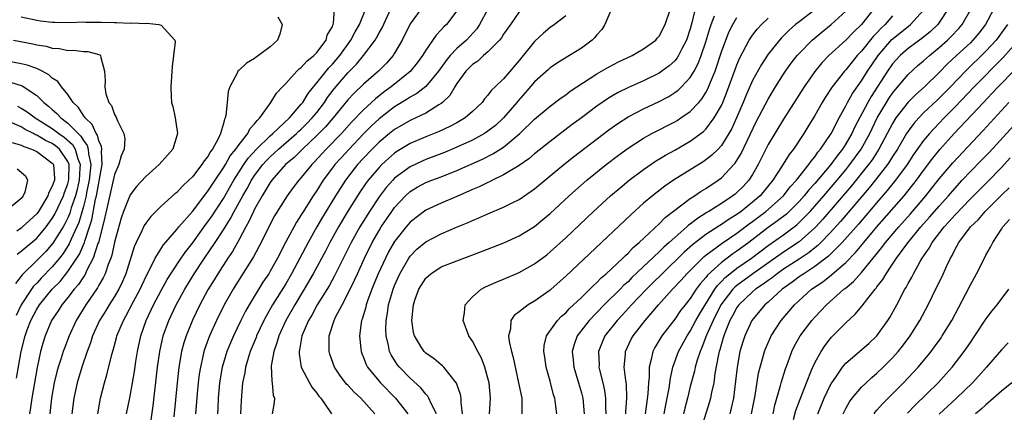
# Model space of a CAD drawing. Units: inches. Extents: x 2631000 to 2634000, y 1494000 to 1497000.
# Drawn here: x 2632349 to 2632475, y 1494425 to 1494476 of the extents above; entities that cross this region are included whole.
import ezdxf

# ---------------------------------------------------------------- set-up
doc = ezdxf.new("R2010")
doc.units = ezdxf.units.IN
doc.header["$MEASUREMENT"] = 0
doc.layers.add('LD26311494_2ft', color=206, linetype='Continuous')

msp = doc.modelspace()

# ---------------------------------------------------------------- linework, layer by layer
at = {"layer": 'LD26311494_2ft'}
for points, elevation in [([(2632435.89, 1494478.11), (2632435.21, 1494475.21), (2632435, 1494474.46), (2632434.51, 1494473), (2632433.95, 1494471.95), (2632433.49, 1494471), (2632433.3, 1494470.7), (2632433, 1494470.34), (2632432.3, 1494469.7), (2632431.35, 1494469), (2632431, 1494468.76), (2632429, 1494467.78), (2632427.07, 1494466.93), (2632425.73, 1494466.27), (2632424.47, 1494465.53), (2632423, 1494464.5), (2632421, 1494463), (2632419.84, 1494462.16), (2632417, 1494459.99), (2632415, 1494458.39), (2632414.24, 1494457.76), (2632413, 1494456.89), (2632411, 1494455.68), (2632409.56, 1494455), (2632409.19, 1494454.81), (2632409, 1494454.73), (2632407.85, 1494454.15), (2632407, 1494453.79), (2632405, 1494452.9), (2632403, 1494452.06), (2632401, 1494451.15), (2632399.77, 1494450.23), (2632399, 1494449.62), (2632398.47, 1494449), (2632397, 1494447.14), (2632396.21, 1494445.79), (2632395.81, 1494445), (2632394.88, 1494443), (2632394.34, 1494441.66), (2632394.06, 1494441), (2632393.5, 1494439.5), (2632393.33, 1494439), (2632393.28, 1494438.72), (2632392.83, 1494437.17), (2632392.76, 1494437), (2632392.69, 1494436.69), (2632392.48, 1494435), (2632392.66, 1494433.34), (2632392.68, 1494433), (2632392.77, 1494432.77), (2632393, 1494432.24), (2632393.35, 1494431.35), (2632393.53, 1494431), (2632395.18, 1494429), (2632397.12, 1494427), (2632398.69, 1494425)], 8564), ([(2632358.84, 1494425), (2632359.18, 1494427), (2632359.7, 1494429), (2632360, 1494430), (2632360.64, 1494432.64), (2632360.81, 1494433.19), (2632361.25, 1494434.75), (2632361.31, 1494435), (2632362.13, 1494437), (2632362.45, 1494437.55), (2632363.44, 1494439.44), (2632364.28, 1494441), (2632364.5, 1494441.5), (2632365.14, 1494442.86), (2632365.49, 1494443.49), (2632366.23, 1494445), (2632367.29, 1494446.71), (2632369, 1494448.66), (2632369.27, 1494449), (2632371, 1494450.98), (2632372.73, 1494453.27), (2632373, 1494453.58), (2632373.92, 1494455), (2632375, 1494456.59), (2632375.25, 1494457), (2632375.88, 1494458.12), (2632376.6, 1494459), (2632377, 1494459.59), (2632378.14, 1494461), (2632378.4, 1494461.6), (2632379, 1494462.24), (2632379.31, 1494462.69), (2632379.68, 1494463), (2632381.09, 1494465), (2632381.8, 1494466.2), (2632382.57, 1494467), (2632383, 1494467.43), (2632384.43, 1494469), (2632384.71, 1494469.29), (2632385, 1494469.49), (2632385.7, 1494470.3), (2632386.62, 1494471), (2632387, 1494471.41), (2632388.19, 1494473), (2632388.35, 1494473.65), (2632389, 1494474.73), (2632389.07, 1494474.93), (2632389.11, 1494475), (2632389.16, 1494475.16), (2632389.29, 1494477)], 8544), ([(2632362.53, 1494425), (2632363, 1494427.26), (2632363.31, 1494429), (2632363.56, 1494430.44), (2632363.74, 1494431.74), (2632363.94, 1494433), (2632364.36, 1494435), (2632365.06, 1494437), (2632366.02, 1494439), (2632367, 1494440.86), (2632367.76, 1494442.24), (2632368.24, 1494443), (2632369.57, 1494445), (2632370.15, 1494445.85), (2632371, 1494446.92), (2632372.71, 1494449.29), (2632373, 1494449.65), (2632373.55, 1494450.45), (2632375, 1494452.67), (2632376.35, 1494455), (2632377.62, 1494457), (2632378.18, 1494457.82), (2632379.23, 1494459), (2632381, 1494460.72), (2632381.34, 1494461), (2632383.47, 1494463), (2632385, 1494464.75), (2632385.2, 1494465), (2632385.87, 1494466.13), (2632386.57, 1494467), (2632387, 1494467.51), (2632388.55, 1494469.45), (2632389, 1494469.89), (2632389.96, 1494471), (2632391.38, 1494473), (2632391.93, 1494474.07), (2632392.49, 1494475), (2632393.28, 1494477)], 8546), ([(2632365.63, 1494423.63), (2632365.96, 1494426.04), (2632366.52, 1494431), (2632366.8, 1494433), (2632367.26, 1494435), (2632367.99, 1494437), (2632368.92, 1494439), (2632370.02, 1494441), (2632371.25, 1494443), (2632372.57, 1494445), (2632373.92, 1494447), (2632375, 1494448.64), (2632375.91, 1494450.09), (2632376.37, 1494451), (2632377.48, 1494453), (2632378.04, 1494453.96), (2632378.61, 1494455), (2632379, 1494455.6), (2632380.05, 1494457), (2632380.49, 1494457.51), (2632381, 1494458.02), (2632381.52, 1494458.48), (2632382.06, 1494459), (2632384.39, 1494461), (2632384.7, 1494461.3), (2632385, 1494461.57), (2632385.72, 1494462.28), (2632386.41, 1494463), (2632387, 1494463.72), (2632387.99, 1494465), (2632388.39, 1494465.61), (2632389.24, 1494466.76), (2632391, 1494468.8), (2632392.1, 1494469.9), (2632392.98, 1494471), (2632394.48, 1494473), (2632394.69, 1494473.31), (2632395, 1494473.91), (2632395.41, 1494474.59), (2632396.51, 1494477)], 8548), ([(2632400.4, 1494477), (2632399, 1494475.09), (2632397.96, 1494473), (2632397, 1494471.3), (2632396.81, 1494471), (2632395.95, 1494470.05), (2632394.92, 1494469), (2632393, 1494467.34), (2632391.8, 1494466.2), (2632391, 1494465.32), (2632389.12, 1494463), (2632388.13, 1494461.87), (2632387, 1494460.74), (2632385.17, 1494459), (2632384.09, 1494457.91), (2632382.98, 1494457), (2632381.21, 1494455), (2632381, 1494454.71), (2632380.38, 1494453.62), (2632379.96, 1494453), (2632379, 1494451.3), (2632378.84, 1494451), (2632378.28, 1494449.72), (2632377.87, 1494449), (2632377, 1494447.38), (2632376.14, 1494445.86), (2632375.55, 1494445), (2632374.27, 1494443), (2632373.8, 1494442.2), (2632373, 1494440.92), (2632371.95, 1494439), (2632371, 1494437.04), (2632370.19, 1494435), (2632369.9, 1494434.1), (2632369.61, 1494433), (2632369.26, 1494431), (2632369.04, 1494429), (2632368.62, 1494424.62)], 8550), ([(2632405, 1494476.77), (2632403.67, 1494475), (2632403.32, 1494474.68), (2632403, 1494474.3), (2632402.35, 1494473.65), (2632401, 1494471.69), (2632400.59, 1494471), (2632399.91, 1494470.09), (2632399, 1494468.98), (2632396.54, 1494467), (2632395.66, 1494466.34), (2632394.54, 1494465.46), (2632393, 1494464.05), (2632391.51, 1494462.49), (2632390.16, 1494461), (2632388.19, 1494459), (2632386.67, 1494457.33), (2632386.34, 1494457), (2632385, 1494455.35), (2632384.68, 1494455), (2632383.95, 1494454.05), (2632383.17, 1494453), (2632381.57, 1494450.43), (2632381, 1494449.35), (2632379.85, 1494447), (2632379.56, 1494446.44), (2632378.85, 1494445.15), (2632377, 1494442.25), (2632376.24, 1494441), (2632375.11, 1494439), (2632374.09, 1494437), (2632373.19, 1494435), (2632372.61, 1494433.39), (2632372.48, 1494433), (2632372.35, 1494432.35), (2632372.03, 1494431), (2632371.89, 1494430.11), (2632371.76, 1494429), (2632371.63, 1494427.63), (2632371.41, 1494425)], 8552), ([(2632409, 1494476.99), (2632407.92, 1494475), (2632407.55, 1494474.45), (2632406.23, 1494473), (2632405, 1494471.91), (2632404.15, 1494471), (2632403.62, 1494470.38), (2632402.65, 1494469), (2632401, 1494467.06), (2632399.85, 1494466.15), (2632399, 1494465.69), (2632398.6, 1494465.4), (2632397, 1494464.42), (2632395, 1494462.88), (2632394.02, 1494461.98), (2632393, 1494460.94), (2632391.14, 1494459), (2632390.11, 1494457.89), (2632389.32, 1494457), (2632389, 1494456.58), (2632387.82, 1494455), (2632387, 1494453.68), (2632386.54, 1494453), (2632385.17, 1494450.83), (2632385, 1494450.54), (2632384.38, 1494449.62), (2632382.98, 1494447), (2632381.93, 1494445), (2632381, 1494443.31), (2632380.81, 1494443), (2632380.08, 1494441.92), (2632378.31, 1494439), (2632377.83, 1494438.17), (2632377.24, 1494437), (2632376.28, 1494435), (2632375.89, 1494434.11), (2632375.44, 1494433), (2632375, 1494431.55), (2632374.84, 1494431), (2632374.51, 1494429), (2632374.33, 1494427), (2632374.28, 1494425.72), (2632374.23, 1494425)], 8554), ([(2632413, 1494476.63), (2632411.88, 1494475), (2632411, 1494473.75), (2632410.72, 1494473.28), (2632410.49, 1494473), (2632409, 1494471.47), (2632408.44, 1494471), (2632407.69, 1494470.31), (2632407, 1494469.87), (2632406.14, 1494469), (2632405, 1494467.42), (2632404.73, 1494467), (2632404.11, 1494465.89), (2632403.17, 1494465), (2632403, 1494464.86), (2632402.68, 1494464.68), (2632401, 1494463.63), (2632399.73, 1494463), (2632399, 1494462.67), (2632397, 1494461.52), (2632396.34, 1494461), (2632395, 1494459.89), (2632394.11, 1494459), (2632393, 1494457.84), (2632392.23, 1494457), (2632390.68, 1494455), (2632389.42, 1494453), (2632387.74, 1494450.26), (2632386.99, 1494449.01), (2632385.87, 1494447), (2632383.74, 1494443), (2632383, 1494441.71), (2632381.32, 1494439), (2632380.47, 1494437.53), (2632380.2, 1494437), (2632379.26, 1494435), (2632379.19, 1494434.81), (2632378.44, 1494433), (2632378.17, 1494432.17), (2632377.82, 1494431), (2632377.73, 1494430.28), (2632377.45, 1494429), (2632377.3, 1494427.3), (2632377.27, 1494426.73), (2632377.21, 1494425)], 8556), ([(2632419, 1494476.12), (2632417.55, 1494475), (2632417, 1494474.62), (2632416.13, 1494473.87), (2632415, 1494472.8), (2632413, 1494470.37), (2632411, 1494468.01), (2632409.94, 1494467), (2632409.45, 1494466.55), (2632409, 1494465.91), (2632408.56, 1494465.44), (2632408.25, 1494465), (2632407, 1494463.82), (2632406.06, 1494463), (2632405, 1494462.39), (2632404.1, 1494461.9), (2632402.73, 1494461.27), (2632401, 1494460.57), (2632399, 1494459.71), (2632397.3, 1494458.7), (2632397, 1494458.48), (2632396.2, 1494457.8), (2632395.34, 1494457), (2632395, 1494456.65), (2632393.61, 1494455), (2632393.35, 1494454.65), (2632392.54, 1494453.46), (2632392.24, 1494453), (2632391, 1494451.02), (2632389.77, 1494449), (2632388.67, 1494447), (2632388.11, 1494445.89), (2632386.54, 1494443), (2632385.38, 1494441), (2632384.17, 1494439), (2632383.02, 1494437), (2632382.11, 1494435), (2632381.88, 1494434.12), (2632381.47, 1494433), (2632381.15, 1494431.15), (2632381.21, 1494429.21), (2632381.28, 1494429), (2632381.38, 1494427.38), (2632381.54, 1494427), (2632381.53, 1494426.47), (2632381.28, 1494425)], 8558), ([(2632424.8, 1494476.8), (2632424, 1494475), (2632423.65, 1494474.35), (2632423, 1494473.68), (2632422.71, 1494473.29), (2632422.38, 1494473), (2632421, 1494471.98), (2632417.94, 1494470.06), (2632417, 1494469.42), (2632416.77, 1494469.23), (2632415, 1494467.62), (2632413.79, 1494466.21), (2632412.84, 1494465.16), (2632412.71, 1494465), (2632410.98, 1494463), (2632409.95, 1494462.05), (2632409, 1494461.3), (2632408.54, 1494461), (2632407, 1494460.16), (2632405, 1494459.24), (2632403.42, 1494458.58), (2632401, 1494457.65), (2632400.54, 1494457.46), (2632399, 1494456.73), (2632397, 1494455.25), (2632396.76, 1494455), (2632395.93, 1494454.07), (2632395, 1494452.85), (2632393.77, 1494451), (2632392.51, 1494449), (2632391.4, 1494447), (2632389.29, 1494442.71), (2632388.57, 1494441.43), (2632387.06, 1494439), (2632386.34, 1494437.66), (2632385.94, 1494437), (2632385.07, 1494435), (2632384.78, 1494433.22), (2632384.71, 1494433), (2632384.71, 1494432.71), (2632385, 1494431), (2632386.04, 1494429), (2632386.38, 1494428.38), (2632387, 1494427.64), (2632387.26, 1494427.26), (2632387.5, 1494427), (2632388.73, 1494425.27), (2632388.9, 1494425)], 8560), ([(2632394.45, 1494425), (2632392.66, 1494427), (2632391.79, 1494427.79), (2632391, 1494428.67), (2632390.83, 1494428.83), (2632389.96, 1494429.96), (2632389.28, 1494431), (2632388.66, 1494432.66), (2632388.57, 1494433), (2632388.6, 1494433.4), (2632388.57, 1494435), (2632389.22, 1494437), (2632389.41, 1494437.41), (2632390.25, 1494439), (2632391, 1494440.4), (2632391.84, 1494442.16), (2632392.21, 1494443), (2632393.11, 1494445), (2632394.1, 1494447), (2632395, 1494448.56), (2632395.28, 1494449), (2632396.65, 1494451), (2632397, 1494451.48), (2632398.41, 1494453), (2632399, 1494453.54), (2632399.91, 1494454.09), (2632401, 1494454.69), (2632401.79, 1494455), (2632403, 1494455.45), (2632405, 1494456.23), (2632408.3, 1494457.7), (2632409.63, 1494458.37), (2632411, 1494459.25), (2632413.11, 1494461), (2632415, 1494462.84), (2632417, 1494464.53), (2632418.42, 1494465.58), (2632419, 1494465.98), (2632419.58, 1494466.42), (2632423, 1494468.66), (2632423.61, 1494469), (2632424.48, 1494469.52), (2632425.79, 1494470.21), (2632427.55, 1494471), (2632429, 1494471.88), (2632430.56, 1494473), (2632430.75, 1494473.25), (2632431, 1494473.51), (2632431.77, 1494475), (2632432.45, 1494477)], 8562), ([(2632402.38, 1494425), (2632401.68, 1494426.32), (2632401.39, 1494427), (2632401.25, 1494427.25), (2632401, 1494427.51), (2632400.35, 1494428.35), (2632399, 1494429.57), (2632397.61, 1494431), (2632397.34, 1494431.34), (2632396.56, 1494432.56), (2632396.36, 1494433), (2632396.23, 1494433.77), (2632395.92, 1494435), (2632395.88, 1494435.88), (2632395.92, 1494437), (2632396.09, 1494437.91), (2632396.22, 1494439), (2632396.71, 1494440.71), (2632396.8, 1494441), (2632397, 1494441.5), (2632397.67, 1494443), (2632398.82, 1494445), (2632399, 1494445.26), (2632399.87, 1494446.13), (2632401, 1494447.11), (2632403, 1494448.13), (2632404.96, 1494448.96), (2632406.44, 1494449.56), (2632407, 1494449.83), (2632407.84, 1494450.16), (2632409, 1494450.7), (2632411, 1494451.54), (2632412.1, 1494452.1), (2632413, 1494452.54), (2632415, 1494453.9), (2632418.73, 1494457), (2632420, 1494458), (2632424.54, 1494461.46), (2632425.7, 1494462.3), (2632427, 1494463.13), (2632429, 1494464.16), (2632431, 1494465.11), (2632432.23, 1494465.77), (2632433, 1494466.25), (2632433.44, 1494466.56), (2632433.89, 1494467), (2632435, 1494468.18), (2632435.49, 1494469), (2632436.01, 1494469.99), (2632436.4, 1494471), (2632437, 1494472.79), (2632437.5, 1494474.5), (2632437.68, 1494475), (2632438.13, 1494476.13)], 8566), ([(2632451, 1494476.88), (2632449, 1494475.36), (2632448.54, 1494475), (2632447.72, 1494474.28), (2632446.71, 1494473.29), (2632446.45, 1494473), (2632445, 1494471.19), (2632444.14, 1494469.86), (2632443, 1494467.8), (2632442.14, 1494465.86), (2632441.8, 1494465), (2632440.96, 1494463), (2632440.35, 1494461.65), (2632439.97, 1494461), (2632439, 1494459.45), (2632438.58, 1494459), (2632437.79, 1494458.21), (2632437, 1494457.61), (2632436.64, 1494457.36), (2632432.86, 1494455), (2632431.75, 1494454.25), (2632430.13, 1494453), (2632429, 1494452.04), (2632427.39, 1494450.61), (2632419, 1494442.67), (2632417.11, 1494441), (2632417, 1494440.9), (2632415, 1494439.48), (2632414.16, 1494439), (2632413, 1494438.09), (2632412.37, 1494437.63), (2632411.93, 1494437), (2632411.9, 1494435.9), (2632411.65, 1494435), (2632411.73, 1494434.27), (2632412.04, 1494433), (2632412.25, 1494432.25), (2632412.94, 1494429), (2632413.33, 1494427), (2632413.35, 1494426.65), (2632413.36, 1494425)], 8572), ([(2632417.83, 1494425), (2632417.68, 1494426.32), (2632417.58, 1494427), (2632417.44, 1494427.44), (2632417, 1494429.21), (2632416.49, 1494431), (2632416.29, 1494432.29), (2632416.16, 1494433), (2632416.21, 1494433.79), (2632416.51, 1494435), (2632417.95, 1494437), (2632418.47, 1494437.53), (2632419, 1494437.99), (2632419.48, 1494438.52), (2632420.01, 1494439), (2632421, 1494439.94), (2632422.11, 1494441), (2632422.54, 1494441.46), (2632423, 1494441.85), (2632423.55, 1494442.45), (2632424.21, 1494443), (2632426.33, 1494445), (2632426.66, 1494445.34), (2632427, 1494445.64), (2632427.65, 1494446.35), (2632428.45, 1494447), (2632431, 1494449.39), (2632431.79, 1494450.21), (2632435, 1494452.66), (2632435.53, 1494453), (2632436.4, 1494453.6), (2632437, 1494453.96), (2632438.58, 1494455), (2632439, 1494455.31), (2632440.61, 1494457), (2632440.79, 1494457.21), (2632441.55, 1494458.45), (2632443.49, 1494462.51), (2632445, 1494465.43), (2632445.96, 1494467), (2632447, 1494468.63), (2632447.24, 1494469), (2632447.97, 1494470.03), (2632448.74, 1494471), (2632449, 1494471.29), (2632450.69, 1494473), (2632451.95, 1494474.05), (2632453.13, 1494475), (2632455, 1494476.71)], 8574), ([(2632458.59, 1494477), (2632457, 1494474.99), (2632455.98, 1494474.02), (2632455, 1494472.99), (2632452.82, 1494471), (2632451.92, 1494470.08), (2632451, 1494468.97), (2632449.62, 1494467), (2632447, 1494462.86), (2632445.85, 1494461), (2632445, 1494459.57), (2632443.72, 1494457), (2632443, 1494455.75), (2632442.51, 1494455), (2632441.79, 1494454.21), (2632441, 1494453.43), (2632440.77, 1494453.23), (2632440.47, 1494453), (2632439, 1494452.02), (2632437.4, 1494451), (2632437.15, 1494450.85), (2632435.91, 1494450.09), (2632435, 1494449.36), (2632434.79, 1494449.21), (2632434.56, 1494449), (2632433, 1494447.66), (2632432.29, 1494447), (2632431.6, 1494446.4), (2632431, 1494445.79), (2632427.51, 1494442.49), (2632427, 1494441.97), (2632426.48, 1494441.52), (2632425.98, 1494441), (2632423.95, 1494439), (2632422.02, 1494437), (2632420.48, 1494435), (2632420.08, 1494433.92), (2632419.82, 1494433), (2632419.94, 1494431.94), (2632420.02, 1494431), (2632420.63, 1494429), (2632421, 1494427.71), (2632421.18, 1494427), (2632421.37, 1494425)], 8576), ([(2632461, 1494476.12), (2632460.05, 1494475), (2632459.5, 1494474.5), (2632459, 1494473.93), (2632458.53, 1494473.47), (2632457, 1494471.56), (2632456.47, 1494471), (2632455.79, 1494470.21), (2632455, 1494469.2), (2632454.81, 1494469), (2632453.26, 1494467), (2632452.36, 1494465.64), (2632451.97, 1494465), (2632451, 1494463.32), (2632450.13, 1494461.87), (2632449.6, 1494461), (2632448.25, 1494459), (2632447.7, 1494458.3), (2632446.73, 1494456.73), (2632445.63, 1494455), (2632443.97, 1494453), (2632443, 1494452.17), (2632441.53, 1494451), (2632441, 1494450.62), (2632439.99, 1494450.01), (2632439, 1494449.32), (2632438.8, 1494449.2), (2632437, 1494448.03), (2632435.29, 1494446.71), (2632434.23, 1494445.77), (2632431.37, 1494443), (2632430.19, 1494441.81), (2632429.36, 1494441), (2632427.43, 1494439), (2632426.28, 1494437.72), (2632425.6, 1494437), (2632424.03, 1494435), (2632423.71, 1494434.29), (2632423.19, 1494433), (2632423.27, 1494431.27), (2632423.26, 1494431), (2632423.34, 1494430.66), (2632423.77, 1494429), (2632423.99, 1494427.99), (2632424.12, 1494427), (2632424.1, 1494425.9), (2632424.15, 1494425)], 8578), ([(2632426.71, 1494425), (2632426.72, 1494425.28), (2632426.86, 1494427), (2632426.8, 1494428.8), (2632426.71, 1494429.29), (2632426.51, 1494431), (2632426.66, 1494432.66), (2632426.67, 1494433), (2632427.42, 1494434.58), (2632427.65, 1494435), (2632429.2, 1494437), (2632430.91, 1494439), (2632432.71, 1494441), (2632433.82, 1494442.18), (2632434.55, 1494443), (2632436.57, 1494445), (2632436.79, 1494445.21), (2632437, 1494445.37), (2632439.08, 1494446.92), (2632441, 1494448.2), (2632442.59, 1494449.41), (2632443, 1494449.7), (2632444.71, 1494451), (2632446.97, 1494453), (2632447.85, 1494454.15), (2632448.65, 1494455), (2632450.24, 1494457), (2632450.54, 1494457.46), (2632451, 1494457.99), (2632451.41, 1494458.59), (2632451.76, 1494459), (2632453.09, 1494461), (2632454.13, 1494463), (2632455, 1494464.55), (2632455.23, 1494465), (2632455.86, 1494466.14), (2632457, 1494467.76), (2632457.77, 1494469), (2632459.15, 1494471), (2632460.93, 1494473.07), (2632463, 1494474.76), (2632463.32, 1494475), (2632465, 1494476.84)], 8580), ([(2632468.15, 1494477), (2632467, 1494475.26), (2632466.81, 1494475), (2632465.88, 1494474.12), (2632464.78, 1494473.22), (2632464.45, 1494473), (2632463, 1494471.92), (2632461.97, 1494471), (2632461, 1494469.94), (2632460.35, 1494469), (2632458.24, 1494465.76), (2632457.81, 1494465), (2632456.15, 1494461.85), (2632455.76, 1494461), (2632455, 1494459.68), (2632454.57, 1494459), (2632453.87, 1494458.13), (2632453.06, 1494457), (2632451, 1494454.56), (2632450.25, 1494453.75), (2632449.66, 1494453), (2632449, 1494452.27), (2632447.72, 1494451), (2632447.35, 1494450.65), (2632446.23, 1494449.77), (2632445, 1494448.92), (2632442.51, 1494447), (2632441, 1494445.89), (2632440.46, 1494445.54), (2632439, 1494444.45), (2632437.21, 1494442.79), (2632437, 1494442.5), (2632436.29, 1494441.71), (2632435.76, 1494441), (2632435, 1494439.83), (2632434.33, 1494439), (2632433.75, 1494438.25), (2632433, 1494437.17), (2632431.34, 1494435), (2632430.46, 1494433.54), (2632430.18, 1494433), (2632429.98, 1494431.98), (2632429.71, 1494431), (2632429.71, 1494429.71), (2632429.63, 1494429), (2632429.56, 1494427.56), (2632429.42, 1494426.58), (2632429.22, 1494425)], 8582), ([(2632431.66, 1494425), (2632431.84, 1494426.16), (2632432.28, 1494428.28), (2632432.44, 1494429.56), (2632432.78, 1494431), (2632433.5, 1494433), (2632434.6, 1494435), (2632435, 1494435.6), (2632435.73, 1494437), (2632436.19, 1494437.81), (2632438.16, 1494441), (2632438.51, 1494441.49), (2632439, 1494441.98), (2632439.49, 1494442.51), (2632440.1, 1494443), (2632441, 1494443.71), (2632442.86, 1494445), (2632445, 1494446.62), (2632447, 1494448.01), (2632448.71, 1494449.29), (2632449, 1494449.56), (2632450.4, 1494451), (2632451, 1494451.66), (2632452.17, 1494453), (2632453.88, 1494455), (2632455, 1494456.34), (2632455.53, 1494457), (2632456.97, 1494459), (2632458.06, 1494461), (2632458.36, 1494461.64), (2632459.03, 1494463), (2632460.22, 1494465), (2632460.52, 1494465.48), (2632461, 1494466.18), (2632461.36, 1494466.64), (2632463, 1494468.56), (2632464.27, 1494469.73), (2632465, 1494470.33), (2632465.73, 1494471), (2632467, 1494472.05), (2632468.06, 1494473), (2632468.54, 1494473.46), (2632469.52, 1494474.48), (2632469.96, 1494475), (2632471.11, 1494477)], 8584), ([(2632474.04, 1494477), (2632472.95, 1494475), (2632472.1, 1494473.9), (2632471.34, 1494473), (2632471, 1494472.66), (2632469.2, 1494471), (2632468.07, 1494469.93), (2632467, 1494468.82), (2632465.09, 1494467), (2632463.99, 1494466.01), (2632462.99, 1494465.01), (2632461.44, 1494463), (2632461, 1494462.3), (2632459.25, 1494459), (2632458.37, 1494457.63), (2632457.91, 1494457), (2632455.72, 1494454.27), (2632452.02, 1494449.98), (2632451.12, 1494449), (2632451, 1494448.88), (2632449, 1494447.09), (2632447, 1494445.76), (2632443.03, 1494443), (2632441, 1494441.49), (2632440.73, 1494441.27), (2632440.48, 1494441), (2632438.93, 1494439), (2632437.93, 1494437), (2632437.1, 1494435.1), (2632436.5, 1494433.5), (2632436.26, 1494433), (2632435.89, 1494431.89), (2632435.64, 1494431), (2632435.53, 1494430.47), (2632435, 1494428.49), (2632434.63, 1494427), (2632434.29, 1494425.71), (2632434.14, 1494425)], 8586), ([(2632349, 1494475.98), (2632351, 1494475.54), (2632351.47, 1494475.47), (2632353, 1494475.3), (2632353.28, 1494475.28), (2632355.26, 1494475.26), (2632357, 1494475.33), (2632357.31, 1494475.31), (2632359.32, 1494475.32), (2632361, 1494475.26), (2632361.27, 1494475.27), (2632363, 1494475.18), (2632363.22, 1494475.22), (2632365, 1494475.13), (2632365.17, 1494475.17), (2632366.68, 1494475), (2632367, 1494474.91), (2632368.76, 1494473), (2632368.79, 1494472.79), (2632368.59, 1494471), (2632368.4, 1494469.6), (2632368.22, 1494467), (2632368.26, 1494465.74), (2632368.32, 1494465), (2632368.49, 1494464.49), (2632368.78, 1494463), (2632369.09, 1494461), (2632368.49, 1494459), (2632367.79, 1494458.21), (2632366.75, 1494457), (2632365, 1494455.48), (2632363.8, 1494454.2), (2632363, 1494453.12), (2632362.16, 1494451), (2632361.86, 1494450.14), (2632361, 1494447.06), (2632360.63, 1494445.37), (2632360.51, 1494445), (2632360.18, 1494444.18), (2632359.8, 1494443), (2632359.55, 1494442.45), (2632359, 1494441.52), (2632358.82, 1494441.18), (2632357.29, 1494439), (2632356.08, 1494437), (2632355.17, 1494435), (2632354.56, 1494433.44), (2632354.4, 1494433), (2632354.14, 1494432.14), (2632353.76, 1494431), (2632353.59, 1494430.41), (2632353.25, 1494429), (2632352.88, 1494427), (2632352.69, 1494425)], 8540), ([(2632381.98, 1494475.98), (2632382.53, 1494475), (2632382.25, 1494473.75), (2632381.95, 1494473), (2632381, 1494472.13), (2632379.51, 1494471), (2632379.19, 1494470.81), (2632379, 1494470.64), (2632377.96, 1494470.04), (2632377, 1494469.15), (2632376.91, 1494469.09), (2632376.86, 1494469), (2632376.77, 1494468.77), (2632375.82, 1494467), (2632375.62, 1494466.38), (2632375.46, 1494465), (2632375.3, 1494463.3), (2632375.23, 1494463), (2632375.14, 1494462.86), (2632375, 1494462.28), (2632374.61, 1494461), (2632374.32, 1494460.32), (2632373.58, 1494459), (2632373.32, 1494458.68), (2632373, 1494458.06), (2632372.51, 1494457.49), (2632372.23, 1494457), (2632371, 1494455.44), (2632370.56, 1494455), (2632369.74, 1494454.26), (2632369, 1494453.43), (2632368.76, 1494453.24), (2632367, 1494451.65), (2632365.66, 1494450.34), (2632365, 1494449.48), (2632364.81, 1494449.19), (2632364.52, 1494448.52), (2632363.78, 1494447), (2632363.54, 1494446.46), (2632362.43, 1494443), (2632362.01, 1494441.99), (2632361.54, 1494441), (2632361, 1494440.08), (2632360.31, 1494439), (2632359.82, 1494438.18), (2632359.08, 1494437), (2632358.18, 1494435), (2632357.9, 1494434.1), (2632357.47, 1494433), (2632356.8, 1494431), (2632356.2, 1494429), (2632355.75, 1494427), (2632355.53, 1494425)], 8542), ([(2632405.74, 1494425), (2632405.55, 1494426.45), (2632405.55, 1494427), (2632405.48, 1494427.48), (2632404.96, 1494428.96), (2632403.32, 1494431), (2632403.16, 1494431.16), (2632403, 1494431.28), (2632402.07, 1494432.07), (2632401, 1494432.79), (2632400.78, 1494433), (2632400.47, 1494433.53), (2632399.55, 1494435), (2632399.44, 1494435.44), (2632399.19, 1494437), (2632399.39, 1494438.61), (2632399.41, 1494439), (2632399.61, 1494439.61), (2632400.12, 1494441), (2632401, 1494442.42), (2632401.65, 1494443), (2632403, 1494443.87), (2632405, 1494444.67), (2632408.16, 1494445.84), (2632411.04, 1494446.96), (2632413, 1494447.84), (2632415, 1494449.08), (2632416.06, 1494449.94), (2632417, 1494450.73), (2632419.45, 1494453), (2632420.27, 1494453.73), (2632421.72, 1494455), (2632424.21, 1494457), (2632425.79, 1494458.21), (2632427, 1494459.11), (2632429, 1494460.41), (2632430.08, 1494461), (2632433, 1494462.51), (2632433.31, 1494462.69), (2632433.79, 1494463), (2632435, 1494463.83), (2632436.09, 1494465), (2632436.51, 1494465.49), (2632437, 1494466.27), (2632437.26, 1494466.74), (2632437.59, 1494467.59), (2632438.18, 1494469), (2632439, 1494471.47), (2632439.96, 1494474.03), (2632440.47, 1494475), (2632441, 1494475.88)], 8568), ([(2632409.21, 1494425), (2632409.34, 1494427), (2632409.14, 1494429), (2632409, 1494429.58), (2632408.61, 1494431), (2632408.16, 1494432.16), (2632407.68, 1494433), (2632407, 1494434.33), (2632406.54, 1494435), (2632405.81, 1494437), (2632405.98, 1494437.98), (2632406.05, 1494439), (2632407, 1494440.04), (2632408.12, 1494441), (2632408.69, 1494441.31), (2632410.07, 1494441.93), (2632411, 1494442.29), (2632413, 1494443.14), (2632415, 1494444.25), (2632416.56, 1494445.44), (2632417, 1494445.79), (2632419, 1494447.62), (2632422.57, 1494451), (2632424.76, 1494453), (2632425.97, 1494454.03), (2632427.14, 1494455), (2632429, 1494456.4), (2632430.55, 1494457.45), (2632431.8, 1494458.2), (2632433, 1494458.86), (2632435, 1494460.02), (2632436.72, 1494461.28), (2632437, 1494461.56), (2632438.09, 1494463), (2632439, 1494464.6), (2632439.18, 1494465), (2632439.7, 1494466.3), (2632440.77, 1494469.23), (2632441, 1494469.83), (2632441.35, 1494470.65), (2632442.16, 1494472.16), (2632442.59, 1494473), (2632442.74, 1494473.26), (2632443, 1494473.61), (2632443.61, 1494474.39), (2632444.17, 1494475), (2632445, 1494475.8)], 8570), ([(2632475.78, 1494475), (2632474.32, 1494473), (2632473, 1494471.56), (2632470.36, 1494469), (2632468.45, 1494467), (2632467, 1494465.52), (2632466.72, 1494465.28), (2632465, 1494463.64), (2632464.38, 1494463), (2632463.72, 1494462.28), (2632463, 1494461.3), (2632462.81, 1494461), (2632461.62, 1494459), (2632461, 1494458.04), (2632460.61, 1494457.39), (2632460.34, 1494457), (2632459, 1494455.28), (2632457.99, 1494454.01), (2632457, 1494452.87), (2632454.31, 1494449.69), (2632453, 1494448.25), (2632451.79, 1494447), (2632451.39, 1494446.61), (2632451, 1494446.31), (2632450.28, 1494445.72), (2632449, 1494444.86), (2632447, 1494443.56), (2632446.19, 1494443), (2632445.52, 1494442.48), (2632445, 1494442.12), (2632444.36, 1494441.64), (2632443.39, 1494441), (2632443, 1494440.67), (2632441.24, 1494439), (2632441, 1494438.66), (2632440.43, 1494437.57), (2632440.1, 1494437), (2632439.47, 1494435.47), (2632439.3, 1494435), (2632439.24, 1494434.76), (2632439, 1494433.99), (2632438.8, 1494433.2), (2632438.72, 1494433), (2632438.63, 1494432.63), (2632438.17, 1494430.17), (2632438.02, 1494429), (2632437.74, 1494427.74), (2632437.62, 1494427), (2632437.48, 1494426.52), (2632436.35, 1494423)], 8588), ([(2632348.01, 1494473), (2632350.5, 1494472.5), (2632351, 1494472.37), (2632352.2, 1494472.2), (2632353, 1494471.95), (2632353.93, 1494471.93), (2632355, 1494471.66), (2632355.72, 1494471.72), (2632357, 1494471.55), (2632357.55, 1494471.55), (2632359, 1494471.13), (2632359.1, 1494471.1), (2632359.21, 1494471), (2632359.22, 1494470.78), (2632359.72, 1494469), (2632359.8, 1494467.81), (2632359.74, 1494467), (2632359.9, 1494466.1), (2632360.25, 1494465), (2632360.59, 1494464.59), (2632361, 1494463.46), (2632361.18, 1494463.18), (2632361.39, 1494462.61), (2632362.21, 1494461), (2632362.33, 1494460.33), (2632362.23, 1494459), (2632361.85, 1494458.15), (2632361.57, 1494457), (2632361, 1494455.75), (2632360.16, 1494452.16), (2632359.76, 1494450.24), (2632359.46, 1494449), (2632358.93, 1494447), (2632358.87, 1494446.87), (2632358.27, 1494445), (2632357.45, 1494443.45), (2632357.17, 1494442.83), (2632357, 1494442.61), (2632356.37, 1494441.63), (2632355.81, 1494441), (2632355, 1494439.93), (2632354.23, 1494439), (2632353.76, 1494438.24), (2632352.91, 1494437), (2632352.07, 1494435), (2632351.81, 1494434.19), (2632351.48, 1494433), (2632351.04, 1494430.96), (2632350.35, 1494427), (2632350.2, 1494425.8), (2632350.07, 1494425)], 8538), ([(2632477.2, 1494473), (2632475.23, 1494470.77), (2632471.48, 1494467), (2632469, 1494464.38), (2632467.63, 1494463), (2632466.34, 1494461.66), (2632465.75, 1494461), (2632465, 1494460.09), (2632463.71, 1494458.29), (2632462.86, 1494457), (2632461.39, 1494455), (2632460.32, 1494453.68), (2632459, 1494452.16), (2632456.63, 1494449.37), (2632454.53, 1494447), (2632452.76, 1494445.24), (2632451, 1494443.92), (2632449.58, 1494443), (2632449.25, 1494442.75), (2632449, 1494442.58), (2632448.11, 1494441.89), (2632446.82, 1494441), (2632445, 1494439.36), (2632444.57, 1494439), (2632442.93, 1494437), (2632442.01, 1494435), (2632441.75, 1494434.25), (2632441.39, 1494433), (2632441.01, 1494430.99), (2632440.82, 1494429.18), (2632440.55, 1494427), (2632440.26, 1494425.74), (2632440.07, 1494425)], 8590), ([(2632348.4, 1494429.6), (2632348.99, 1494432.99), (2632349.5, 1494435), (2632349.77, 1494435.77), (2632350.24, 1494437), (2632351, 1494438.46), (2632351.34, 1494439), (2632352.99, 1494441), (2632353.99, 1494442.01), (2632355, 1494443.29), (2632356.16, 1494445), (2632356.48, 1494445.52), (2632357.13, 1494447), (2632357.17, 1494447.17), (2632357.79, 1494449), (2632358.07, 1494449.93), (2632358.56, 1494452.56), (2632358.67, 1494453), (2632359.39, 1494457), (2632359.32, 1494458.68), (2632359.37, 1494459), (2632359.34, 1494459.34), (2632359, 1494460.04), (2632358.8, 1494460.8), (2632358.65, 1494461), (2632358.14, 1494462.14), (2632357.22, 1494463), (2632357.15, 1494463.15), (2632357, 1494463.32), (2632356.35, 1494464.35), (2632355.67, 1494465), (2632355, 1494465.99), (2632354.18, 1494467), (2632353.69, 1494467.69), (2632353, 1494468.12), (2632352.55, 1494468.55), (2632351.69, 1494469), (2632351, 1494469.33), (2632349.78, 1494469.78), (2632349, 1494469.96), (2632347, 1494470.32)], 8536), ([(2632442.86, 1494425), (2632443.34, 1494427.34), (2632443.79, 1494430.21), (2632443.98, 1494431), (2632444.38, 1494432.38), (2632444.54, 1494433), (2632444.67, 1494433.33), (2632445.27, 1494434.73), (2632445.4, 1494435), (2632446.68, 1494437), (2632448.4, 1494439), (2632450.6, 1494441), (2632452.03, 1494441.97), (2632453.15, 1494442.85), (2632455, 1494444.45), (2632456.26, 1494445.74), (2632457.29, 1494447), (2632458.99, 1494449), (2632462.49, 1494453), (2632463.61, 1494454.39), (2632464.08, 1494455), (2632465, 1494456.27), (2632466.17, 1494457.83), (2632467.07, 1494458.93), (2632468.94, 1494461), (2632472.69, 1494465), (2632473.82, 1494466.18), (2632474.58, 1494467), (2632476.76, 1494469.24)], 8592), ([(2632347.61, 1494467.61), (2632349.13, 1494467.13), (2632351, 1494465.89), (2632351.91, 1494465), (2632352.53, 1494464.53), (2632353, 1494464.08), (2632353.58, 1494463.58), (2632354.09, 1494463), (2632355, 1494462.34), (2632356.32, 1494461), (2632356.68, 1494460.68), (2632357, 1494460.1), (2632357.48, 1494459.48), (2632357.6, 1494459), (2632357.63, 1494458.37), (2632357.93, 1494457), (2632357.84, 1494455.84), (2632357.74, 1494455), (2632357.41, 1494453.41), (2632357.34, 1494453), (2632357, 1494451.62), (2632356.41, 1494449.59), (2632356.16, 1494449), (2632355.43, 1494447.43), (2632355.18, 1494446.82), (2632354.4, 1494445.6), (2632353.93, 1494445), (2632353, 1494443.87), (2632351.58, 1494442.42), (2632351, 1494441.79), (2632350.6, 1494441.4), (2632350.32, 1494441), (2632349, 1494439), (2632348.36, 1494437.64)], 8534), ([(2632445.65, 1494425), (2632445.89, 1494426.11), (2632446.62, 1494428.62), (2632446.7, 1494429), (2632447.24, 1494430.76), (2632447.55, 1494431.55), (2632448.07, 1494433), (2632448.37, 1494433.63), (2632449.14, 1494435), (2632450.64, 1494437), (2632451, 1494437.41), (2632451.78, 1494438.22), (2632452.5, 1494439), (2632454.76, 1494441), (2632454.9, 1494441.1), (2632455.99, 1494442.01), (2632457, 1494443.16), (2632459.64, 1494446.36), (2632460.1, 1494447), (2632461.79, 1494449), (2632463.3, 1494450.7), (2632465.28, 1494453), (2632467, 1494455.17), (2632468.75, 1494457.25), (2632472.63, 1494461.37), (2632475.93, 1494465)], 8594), ([(2632348.52, 1494464.52), (2632349, 1494464.27), (2632349.78, 1494463.78), (2632350.78, 1494463), (2632353, 1494461.63), (2632353.83, 1494461), (2632354.53, 1494460.53), (2632355.59, 1494459.59), (2632355.92, 1494459), (2632356.27, 1494457.73), (2632356.56, 1494457), (2632356.55, 1494456.55), (2632356.44, 1494455), (2632356.19, 1494453.81), (2632355.97, 1494453), (2632355.44, 1494451.44), (2632355.25, 1494450.75), (2632355, 1494450.18), (2632354.61, 1494449.39), (2632354.38, 1494449), (2632353.08, 1494446.92), (2632352.15, 1494445.85), (2632351, 1494444.68), (2632349.13, 1494442.87), (2632348.27, 1494441.73)], 8532), ([(2632348.48, 1494445.52), (2632349, 1494445.9), (2632351, 1494447.55), (2632352.22, 1494449), (2632353, 1494450.08), (2632353.34, 1494450.66), (2632354.45, 1494453), (2632354.58, 1494453.42), (2632355, 1494454.53), (2632355.1, 1494454.9), (2632355.13, 1494455.13), (2632355.17, 1494457), (2632355, 1494457.42), (2632353.92, 1494459), (2632353.42, 1494459.42), (2632353, 1494459.71), (2632352.12, 1494460.12), (2632351, 1494460.79), (2632350.84, 1494460.84), (2632350.57, 1494461), (2632349.53, 1494461.53), (2632349, 1494461.85), (2632347.49, 1494462.51)], 8530), ([(2632448.28, 1494424.28), (2632448.59, 1494425.41), (2632449.11, 1494426.89), (2632449.93, 1494429), (2632450.59, 1494430.59), (2632450.74, 1494431), (2632451, 1494431.55), (2632451.81, 1494433), (2632452.28, 1494433.72), (2632453, 1494434.64), (2632453.17, 1494434.83), (2632455, 1494436.69), (2632456.21, 1494437.79), (2632457.11, 1494438.89), (2632457.81, 1494439.81), (2632458.77, 1494441), (2632458.88, 1494441.12), (2632459, 1494441.29), (2632459.75, 1494442.25), (2632460.16, 1494443), (2632461, 1494444.21), (2632461.52, 1494445), (2632462.98, 1494446.98), (2632464.64, 1494449), (2632465.76, 1494450.24), (2632467, 1494451.68), (2632468.19, 1494453), (2632469, 1494453.96), (2632469.97, 1494455), (2632471, 1494456.11), (2632472.44, 1494457.56), (2632473.42, 1494458.58), (2632477, 1494462.5)], 8596), ([(2632347.85, 1494459.85), (2632349, 1494459.52), (2632349.33, 1494459.33), (2632350.32, 1494459), (2632351, 1494458.67), (2632353, 1494457.21), (2632353.15, 1494457), (2632353.27, 1494455.27), (2632353.26, 1494455), (2632353, 1494454.22), (2632352.56, 1494453.44), (2632352.44, 1494453), (2632351.22, 1494451), (2632351, 1494450.7), (2632349.18, 1494449), (2632349, 1494448.85), (2632348.46, 1494448.46)], 8528), ([(2632451.4, 1494425), (2632451.86, 1494426.14), (2632452.23, 1494427), (2632453, 1494428.65), (2632453.2, 1494429), (2632453.7, 1494429.7), (2632454.58, 1494431), (2632455, 1494431.5), (2632457.95, 1494434.05), (2632459, 1494435.01), (2632460.41, 1494437), (2632460.64, 1494437.36), (2632461.54, 1494439), (2632462.6, 1494441), (2632462.76, 1494441.24), (2632463, 1494441.72), (2632463.46, 1494442.54), (2632463.68, 1494443), (2632464.55, 1494444.55), (2632464.82, 1494445), (2632465.72, 1494446.28), (2632466.1, 1494447), (2632467.64, 1494449), (2632468.3, 1494449.7), (2632469, 1494450.51), (2632471, 1494452.63), (2632473.19, 1494454.81), (2632475, 1494456.65), (2632476.14, 1494457.86)], 8598), ([(2632348.48, 1494456.48), (2632349, 1494456.05), (2632349.55, 1494455.55), (2632349.82, 1494455), (2632349.45, 1494453.45), (2632349.27, 1494453), (2632349, 1494452.67), (2632347, 1494451)], 8526), ([(2632454.65, 1494425), (2632455, 1494425.7), (2632455.48, 1494426.53), (2632455.82, 1494427), (2632457, 1494428.41), (2632457.6, 1494429), (2632458.33, 1494429.67), (2632459, 1494430.23), (2632459.81, 1494431), (2632461, 1494432.18), (2632461.73, 1494433), (2632462.3, 1494433.7), (2632463.26, 1494435), (2632464.51, 1494437), (2632465.58, 1494439), (2632466.71, 1494441.29), (2632467.36, 1494442.64), (2632467.92, 1494443.92), (2632468.43, 1494445), (2632468.65, 1494445.35), (2632469, 1494446.06), (2632469.52, 1494447), (2632471.01, 1494449), (2632472.03, 1494449.97), (2632472.9, 1494451), (2632475, 1494453.09), (2632475.97, 1494454.03)], 8600), ([(2632458.62, 1494425), (2632458.78, 1494425.22), (2632459, 1494425.46), (2632459.7, 1494426.3), (2632462.39, 1494429), (2632464.3, 1494431), (2632465, 1494431.82), (2632465.97, 1494433), (2632466.41, 1494433.59), (2632467.23, 1494434.77), (2632467.39, 1494435), (2632468.61, 1494437), (2632470.43, 1494440.43), (2632471, 1494441.57), (2632471.81, 1494443), (2632472.8, 1494445), (2632473, 1494445.38), (2632473.6, 1494446.4), (2632473.87, 1494447), (2632475, 1494448.72), (2632475.17, 1494449), (2632476.04, 1494449.96)], 8602), ([(2632462.91, 1494425.09), (2632463.89, 1494426.11), (2632466.85, 1494429), (2632467.88, 1494430.12), (2632468.66, 1494431), (2632470.2, 1494433), (2632471, 1494434.18), (2632471.58, 1494435), (2632473, 1494437.17), (2632473.79, 1494438.21), (2632474.43, 1494439), (2632475.95, 1494441)], 8604), ([(2632475.87, 1494434.13), (2632475, 1494433.21), (2632473.09, 1494431), (2632472.1, 1494429.9), (2632471.26, 1494429), (2632469.21, 1494427), (2632467, 1494424.94)], 8606), ([(2632476.33, 1494429), (2632475, 1494427.9), (2632473.99, 1494427), (2632473, 1494426.16), (2632472.39, 1494425.61), (2632471.67, 1494425)], 8608)]:
    msp.add_lwpolyline(points, dxfattribs=dict(at, elevation=elevation))

doc.saveas('drawing.dxf')
